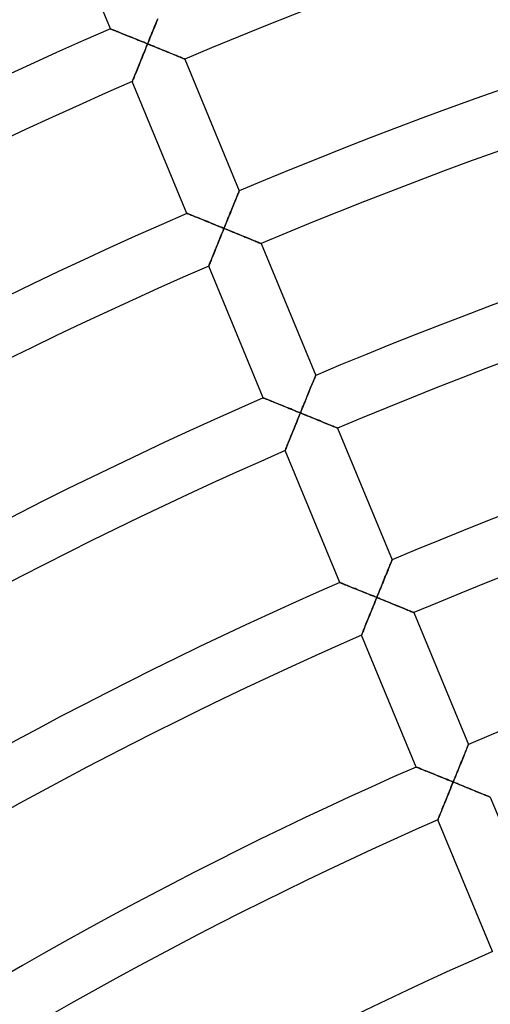
# Model space of a CAD drawing. Units: millimetres. Extents: x -391 to 391, y -391 to 391.
# Drawn here: x -144 to -111, y 249 to 318 of the extents above; entities that cross this region are included whole.
import ezdxf

# ---------------------------------------------------------------- set-up
doc = ezdxf.new("R2010")
doc.units = ezdxf.units.MM
doc.layers.add('HIDDEN', color=7, linetype='Continuous')
doc.layers.add('THICK', color=7, linetype='Continuous')

msp = doc.modelspace()

# ---------------------------------------------------------------- linework, layer by layer
at = {"layer": 'HIDDEN'}
for p, q in [((-134.835, 317.473), (-134.783, 317.601)), ((-134.783, 317.601), (-134.732, 317.726)), ((-134.732, 317.726), (-134.682, 317.849)), ((-134.682, 317.849), (-134.633, 317.968)), ((-137.932, 317.318), (-137.926, 317.316)), ((-137.926, 317.316), (-137.907, 317.308)), ((-137.907, 317.308), (-137.876, 317.296)), ((-137.876, 317.296), (-137.834, 317.279)), ((-137.834, 317.279), (-137.781, 317.257)), ((-137.781, 317.257), (-137.718, 317.232)), ((-137.718, 317.232), (-137.647, 317.203)), ((-137.647, 317.203), (-137.567, 317.171)), ((-137.567, 317.171), (-137.481, 317.136)), ((-137.481, 317.136), (-137.388, 317.098)), ((-137.388, 317.098), (-137.289, 317.058)), ((-137.289, 317.058), (-137.185, 317.016)), ((-137.185, 317.016), (-137.077, 316.972)), ((-137.077, 316.972), (-136.965, 316.927)), ((-136.965, 316.927), (-136.85, 316.88)), ((-136.85, 316.88), (-136.732, 316.833)), ((-136.732, 316.833), (-136.612, 316.784)), ((-135.162, 316.673), (-135.107, 316.81)), ((-135.107, 316.81), (-135.051, 316.945)), ((-135.051, 316.945), (-134.997, 317.079)), ((-134.997, 317.079), (-134.942, 317.212)), ((-134.942, 317.212), (-134.888, 317.344)), ((-134.888, 317.344), (-134.835, 317.473)), ((-136.612, 316.784), (-136.489, 316.734)), ((-136.489, 316.734), (-136.364, 316.683)), ((-136.364, 316.683), (-136.238, 316.632)), ((-136.238, 316.632), (-136.111, 316.58)), ((-136.111, 316.58), (-135.983, 316.528)), ((-135.983, 316.528), (-135.853, 316.475)), ((-135.853, 316.475), (-135.723, 316.422)), ((-135.723, 316.422), (-135.592, 316.369)), ((-135.592, 316.369), (-135.461, 316.316)), ((-135.461, 316.316), (-135.33, 316.262)), ((-135.386, 316.125), (-135.442, 315.988)), ((-135.33, 316.262), (-135.386, 316.125)), ((-135.33, 316.262), (-135.274, 316.399)), ((-135.193, 316.207), (-135.33, 316.262)), ((-135.274, 316.399), (-135.218, 316.536)), ((-135.218, 316.536), (-135.162, 316.673)), ((-135.057, 316.151), (-135.193, 316.207)), ((-134.921, 316.096), (-135.057, 316.151)), ((-135.663, 315.444), (-135.717, 315.311)), ((-135.608, 315.579), (-135.663, 315.444)), ((-135.553, 315.714), (-135.608, 315.579)), ((-135.497, 315.851), (-135.553, 315.714)), ((-135.442, 315.988), (-135.497, 315.851)), ((-134.786, 316.041), (-134.921, 316.096)), ((-134.651, 315.986), (-134.786, 316.041)), ((-134.518, 315.931), (-134.651, 315.986)), ((-134.386, 315.877), (-134.518, 315.931)), ((-134.255, 315.824), (-134.386, 315.877)), ((-134.126, 315.771), (-134.255, 315.824)), ((-134, 315.719), (-134.126, 315.771)), ((-133.875, 315.668), (-134, 315.719)), ((-133.754, 315.619), (-133.875, 315.668)), ((-133.636, 315.57), (-133.754, 315.619)), ((-133.522, 315.524), (-133.636, 315.57)), ((-133.412, 315.479), (-133.522, 315.524)), ((-133.307, 315.436), (-133.412, 315.479)), ((-133.208, 315.395), (-133.307, 315.436)), ((-135.926, 314.795), (-135.976, 314.672)), ((-135.875, 314.92), (-135.926, 314.795)), ((-135.823, 315.049), (-135.875, 314.92)), ((-135.77, 315.179), (-135.823, 315.049)), ((-135.717, 315.311), (-135.77, 315.179)), ((-133.115, 315.357), (-133.208, 315.395)), ((-133.03, 315.322), (-133.115, 315.357)), ((-132.954, 315.291), (-133.03, 315.322)), ((-132.886, 315.263), (-132.954, 315.291)), ((-132.829, 315.24), (-132.886, 315.263)), ((-132.784, 315.221), (-132.829, 315.24)), ((-132.75, 315.207), (-132.784, 315.221)), ((-132.73, 315.199), (-132.75, 315.207)), ((-132.723, 315.196), (-132.73, 315.199)), ((-136.201, 314.118), (-136.239, 314.023)), ((-136.16, 314.218), (-136.201, 314.118)), ((-136.117, 314.325), (-136.16, 314.218)), ((-136.071, 314.437), (-136.117, 314.325)), ((-136.024, 314.553), (-136.071, 314.437)), ((-135.976, 314.672), (-136.024, 314.553)), ((-136.398, 313.629), (-136.401, 313.622)), ((-136.39, 313.65), (-136.398, 313.629)), ((-136.376, 313.684), (-136.39, 313.65)), ((-136.357, 313.731), (-136.376, 313.684)), ((-136.333, 313.789), (-136.357, 313.731)), ((-136.305, 313.858), (-136.333, 313.789)), ((-136.274, 313.937), (-136.305, 313.858)), ((-136.239, 314.023), (-136.274, 313.937)), ((-128.992, 305.723), (-128.964, 305.791)), ((-128.964, 305.791), (-128.941, 305.849)), ((-128.941, 305.849), (-128.922, 305.896)), ((-128.922, 305.896), (-128.908, 305.93)), ((-128.908, 305.93), (-128.899, 305.95)), ((-128.899, 305.95), (-128.896, 305.957)), ((-129.275, 305.033), (-129.228, 305.148)), ((-129.228, 305.148), (-129.183, 305.259)), ((-129.183, 305.259), (-129.139, 305.365)), ((-129.139, 305.365), (-129.098, 305.466)), ((-129.098, 305.466), (-129.06, 305.559)), ((-129.06, 305.559), (-129.024, 305.645)), ((-129.024, 305.645), (-128.992, 305.723)), ((-132.573, 304.382), (-132.567, 304.379)), ((-132.567, 304.379), (-132.547, 304.371)), ((-132.547, 304.371), (-132.514, 304.358)), ((-129.584, 304.277), (-129.531, 304.409)), ((-129.531, 304.409), (-129.478, 304.538)), ((-129.478, 304.538), (-129.425, 304.666)), ((-129.425, 304.666), (-129.374, 304.792)), ((-129.374, 304.792), (-129.324, 304.914)), ((-129.324, 304.914), (-129.275, 305.033)), ((-132.514, 304.358), (-132.468, 304.339)), ((-132.468, 304.339), (-132.411, 304.316)), ((-132.411, 304.316), (-132.344, 304.289)), ((-132.344, 304.289), (-132.268, 304.258)), ((-132.268, 304.258), (-132.183, 304.224)), ((-132.183, 304.224), (-132.091, 304.187)), ((-132.091, 304.187), (-131.992, 304.147)), ((-131.992, 304.147), (-131.887, 304.105)), ((-131.887, 304.105), (-131.778, 304.06)), ((-131.778, 304.06), (-131.663, 304.014)), ((-131.663, 304.014), (-131.546, 303.966)), ((-131.546, 303.966), (-131.425, 303.917)), ((-131.425, 303.917), (-131.3, 303.867)), ((-131.3, 303.867), (-131.174, 303.816)), ((-131.174, 303.816), (-131.045, 303.763)), ((-131.045, 303.763), (-130.914, 303.71)), ((-130.914, 303.71), (-130.783, 303.657)), ((-129.86, 303.601), (-129.804, 303.738)), ((-129.804, 303.738), (-129.749, 303.874)), ((-129.749, 303.874), (-129.694, 304.01)), ((-129.694, 304.01), (-129.639, 304.144)), ((-129.639, 304.144), (-129.584, 304.277)), ((-130.783, 303.657), (-130.649, 303.603)), ((-130.649, 303.603), (-130.515, 303.548)), ((-130.515, 303.548), (-130.38, 303.493)), ((-130.38, 303.493), (-130.244, 303.438)), ((-130.244, 303.438), (-130.108, 303.383)), ((-130.084, 303.052), (-130.139, 302.915)), ((-130.108, 303.383), (-129.972, 303.327)), ((-130.028, 303.19), (-130.084, 303.052)), ((-129.972, 303.327), (-130.028, 303.19)), ((-129.972, 303.327), (-129.916, 303.464)), ((-129.835, 303.272), (-129.972, 303.327)), ((-129.916, 303.464), (-129.86, 303.601)), ((-129.699, 303.216), (-129.835, 303.272)), ((-129.563, 303.161), (-129.699, 303.216)), ((-129.428, 303.105), (-129.563, 303.161)), ((-129.293, 303.051), (-129.428, 303.105)), ((-129.16, 302.996), (-129.293, 303.051)), ((-129.028, 302.942), (-129.16, 302.996)), ((-130.359, 302.375), (-130.412, 302.243)), ((-130.305, 302.509), (-130.359, 302.375)), ((-130.25, 302.643), (-130.305, 302.509)), ((-130.195, 302.779), (-130.25, 302.643)), ((-130.139, 302.915), (-130.195, 302.779)), ((-128.897, 302.889), (-129.028, 302.942)), ((-128.768, 302.836), (-128.897, 302.889)), ((-128.642, 302.784), (-128.768, 302.836)), ((-128.518, 302.734), (-128.642, 302.784)), ((-128.396, 302.684), (-128.518, 302.734)), ((-128.278, 302.636), (-128.396, 302.684)), ((-128.164, 302.589), (-128.278, 302.636)), ((-128.054, 302.544), (-128.164, 302.589)), ((-127.949, 302.501), (-128.054, 302.544)), ((-127.85, 302.46), (-127.949, 302.501)), ((-127.758, 302.422), (-127.85, 302.46)), ((-127.673, 302.387), (-127.758, 302.422)), ((-127.596, 302.356), (-127.673, 302.387)), ((-127.529, 302.328), (-127.596, 302.356)), ((-127.472, 302.305), (-127.529, 302.328)), ((-127.426, 302.286), (-127.472, 302.305)), ((-130.666, 301.617), (-130.713, 301.501)), ((-130.618, 301.736), (-130.666, 301.617)), ((-130.568, 301.859), (-130.618, 301.736)), ((-130.517, 301.985), (-130.568, 301.859)), ((-130.465, 302.113), (-130.517, 301.985)), ((-130.412, 302.243), (-130.465, 302.113)), ((-127.393, 302.273), (-127.426, 302.286)), ((-127.372, 302.264), (-127.393, 302.273)), ((-127.366, 302.261), (-127.372, 302.264)), ((-130.947, 300.922), (-130.975, 300.853)), ((-130.915, 301), (-130.947, 300.922)), ((-130.88, 301.087), (-130.915, 301)), ((-130.842, 301.182), (-130.88, 301.087)), ((-130.801, 301.282), (-130.842, 301.182)), ((-130.758, 301.389), (-130.801, 301.282)), ((-130.713, 301.501), (-130.758, 301.389)), ((-131.04, 300.693), (-131.042, 300.686)), ((-131.031, 300.714), (-131.04, 300.693)), ((-131.017, 300.748), (-131.031, 300.714)), ((-130.998, 300.795), (-131.017, 300.748)), ((-130.975, 300.853), (-130.998, 300.795)), ((-123.727, 292.563), (-123.691, 292.651)), ((-123.691, 292.651), (-123.658, 292.732)), ((-123.658, 292.732), (-123.628, 292.805)), ((-123.628, 292.805), (-123.602, 292.868)), ((-123.602, 292.868), (-123.58, 292.922)), ((-123.58, 292.922), (-123.562, 292.966)), ((-123.562, 292.966), (-123.549, 292.997)), ((-123.549, 292.997), (-123.541, 293.016)), ((-123.541, 293.016), (-123.539, 293.023)), ((-123.988, 291.925), (-123.941, 292.041)), ((-123.941, 292.041), (-123.895, 292.154)), ((-123.895, 292.154), (-123.85, 292.263)), ((-123.85, 292.263), (-123.807, 292.368)), ((-123.807, 292.368), (-123.766, 292.468)), ((-123.766, 292.468), (-123.727, 292.563)), ((-127.215, 291.445), (-127.209, 291.443)), ((-127.209, 291.443), (-127.19, 291.435)), ((-127.19, 291.435), (-127.159, 291.423)), ((-127.159, 291.423), (-127.117, 291.406)), ((-127.117, 291.406), (-127.064, 291.385)), ((-127.064, 291.385), (-127.002, 291.359)), ((-127.002, 291.359), (-126.93, 291.33)), ((-126.93, 291.33), (-126.851, 291.298)), ((-126.851, 291.298), (-126.764, 291.263)), ((-126.764, 291.263), (-126.671, 291.226)), ((-124.293, 291.179), (-124.241, 291.307)), ((-124.241, 291.307), (-124.189, 291.435)), ((-124.189, 291.435), (-124.137, 291.56)), ((-124.137, 291.56), (-124.087, 291.684)), ((-124.087, 291.684), (-124.037, 291.806)), ((-124.037, 291.806), (-123.988, 291.925)), ((-126.671, 291.226), (-126.573, 291.186)), ((-126.573, 291.186), (-126.469, 291.144)), ((-126.469, 291.144), (-126.361, 291.1)), ((-126.361, 291.1), (-126.249, 291.055)), ((-126.249, 291.055), (-126.134, 291.009)), ((-126.134, 291.009), (-126.016, 290.961)), ((-126.016, 290.961), (-125.896, 290.912)), ((-125.896, 290.912), (-125.773, 290.862)), ((-125.773, 290.862), (-125.648, 290.812)), ((-125.648, 290.812), (-125.522, 290.761)), ((-125.522, 290.761), (-125.395, 290.709)), ((-125.395, 290.709), (-125.267, 290.657)), ((-125.267, 290.657), (-125.137, 290.604)), ((-125.137, 290.604), (-125.007, 290.552)), ((-124.56, 290.524), (-124.506, 290.656)), ((-124.506, 290.656), (-124.453, 290.788)), ((-124.453, 290.788), (-124.399, 290.919)), ((-124.399, 290.919), (-124.346, 291.05)), ((-124.346, 291.05), (-124.293, 291.179)), ((-125.007, 290.552), (-124.876, 290.498)), ((-124.876, 290.498), (-124.745, 290.445)), ((-124.781, 289.98), (-124.837, 289.843)), ((-124.726, 290.117), (-124.781, 289.98)), ((-124.745, 290.445), (-124.614, 290.392)), ((-124.67, 290.254), (-124.726, 290.117)), ((-124.614, 290.392), (-124.67, 290.254)), ((-124.614, 290.392), (-124.56, 290.524)), ((-124.478, 290.336), (-124.614, 290.392)), ((-124.341, 290.281), (-124.478, 290.336)), ((-124.205, 290.225), (-124.341, 290.281)), ((-124.07, 290.17), (-124.205, 290.225)), ((-123.935, 290.116), (-124.07, 290.17)), ((-123.802, 290.061), (-123.935, 290.116)), ((-123.67, 290.007), (-123.802, 290.061)), ((-123.539, 289.954), (-123.67, 290.007)), ((-123.411, 289.901), (-123.539, 289.954)), ((-123.284, 289.849), (-123.411, 289.901)), ((-125.054, 289.308), (-125.107, 289.177)), ((-125, 289.44), (-125.054, 289.308)), ((-124.946, 289.573), (-125, 289.44)), ((-124.892, 289.708), (-124.946, 289.573)), ((-124.837, 289.843), (-124.892, 289.708)), ((-123.16, 289.799), (-123.284, 289.849)), ((-123.038, 289.749), (-123.16, 289.799)), ((-122.92, 289.701), (-123.038, 289.749)), ((-122.806, 289.654), (-122.92, 289.701)), ((-122.696, 289.609), (-122.806, 289.654)), ((-122.591, 289.566), (-122.696, 289.609)), ((-122.492, 289.526), (-122.591, 289.566)), ((-122.4, 289.488), (-122.492, 289.526)), ((-122.315, 289.453), (-122.4, 289.488)), ((-122.238, 289.421), (-122.315, 289.453)), ((-122.171, 289.394), (-122.238, 289.421)), ((-122.114, 289.37), (-122.171, 289.394)), ((-122.068, 289.352), (-122.114, 289.37)), ((-122.035, 289.338), (-122.068, 289.352)), ((-122.015, 289.33), (-122.035, 289.338)), ((-122.008, 289.327), (-122.015, 289.33)), ((-125.355, 288.565), (-125.4, 288.453)), ((-125.308, 288.681), (-125.355, 288.565)), ((-125.259, 288.8), (-125.308, 288.681)), ((-125.21, 288.923), (-125.259, 288.8)), ((-125.159, 289.049), (-125.21, 288.923)), ((-125.107, 289.177), (-125.159, 289.049)), ((-125.659, 287.811), (-125.673, 287.777)), ((-125.64, 287.858), (-125.659, 287.811)), ((-125.616, 287.917), (-125.64, 287.858)), ((-125.589, 287.986), (-125.616, 287.917)), ((-125.557, 288.064), (-125.589, 287.986)), ((-125.522, 288.151), (-125.557, 288.064)), ((-125.484, 288.245), (-125.522, 288.151)), ((-125.443, 288.346), (-125.484, 288.245)), ((-125.4, 288.453), (-125.443, 288.346)), ((-125.681, 287.756), (-125.684, 287.749)), ((-125.673, 287.777), (-125.681, 287.756)), ((-118.449, 279.434), (-118.408, 279.534)), ((-118.408, 279.534), (-118.37, 279.628)), ((-118.37, 279.628), (-118.333, 279.716)), ((-118.333, 279.716), (-118.3, 279.797)), ((-118.3, 279.797), (-118.27, 279.87)), ((-118.27, 279.87), (-118.244, 279.934)), ((-118.244, 279.934), (-118.222, 279.988)), ((-118.222, 279.988), (-118.204, 280.031)), ((-118.204, 280.031), (-118.192, 280.062)), ((-118.192, 280.062), (-118.184, 280.081)), ((-118.184, 280.081), (-118.181, 280.088)), ((-118.729, 278.749), (-118.679, 278.871)), ((-118.679, 278.871), (-118.631, 278.99)), ((-118.631, 278.99), (-118.583, 279.106)), ((-118.583, 279.106), (-118.537, 279.219)), ((-118.537, 279.219), (-118.492, 279.328)), ((-118.492, 279.328), (-118.449, 279.434)), ((-121.856, 278.509), (-121.85, 278.506)), ((-121.85, 278.506), (-121.829, 278.498)), ((-121.829, 278.498), (-121.797, 278.484)), ((-121.797, 278.484), (-121.751, 278.466)), ((-121.751, 278.466), (-121.694, 278.443)), ((-121.694, 278.443), (-121.628, 278.416)), ((-121.628, 278.416), (-121.551, 278.386)), ((-121.551, 278.386), (-121.467, 278.351)), ((-121.467, 278.351), (-121.374, 278.314)), ((-121.374, 278.314), (-121.276, 278.274)), ((-121.276, 278.274), (-121.171, 278.232)), ((-121.171, 278.232), (-121.061, 278.188)), ((-121.061, 278.188), (-120.947, 278.142)), ((-120.947, 278.142), (-120.829, 278.094)), ((-118.988, 278.114), (-118.935, 278.244)), ((-118.935, 278.244), (-118.883, 278.372)), ((-118.883, 278.372), (-118.831, 278.5)), ((-118.831, 278.5), (-118.78, 278.625)), ((-118.78, 278.625), (-118.729, 278.749)), ((-120.829, 278.094), (-120.708, 278.045)), ((-120.708, 278.045), (-120.584, 277.995)), ((-120.584, 277.995), (-120.458, 277.944)), ((-120.458, 277.944), (-120.329, 277.892)), ((-120.329, 277.892), (-120.198, 277.839)), ((-120.198, 277.839), (-120.066, 277.785)), ((-120.066, 277.785), (-119.933, 277.731)), ((-119.933, 277.731), (-119.799, 277.677)), ((-119.799, 277.677), (-119.664, 277.622)), ((-119.664, 277.622), (-119.528, 277.567)), ((-119.528, 277.567), (-119.392, 277.512)), ((-119.392, 277.512), (-119.256, 277.456)), ((-119.256, 277.456), (-119.312, 277.319)), ((-119.256, 277.456), (-119.202, 277.589)), ((-119.119, 277.401), (-119.256, 277.456)), ((-119.202, 277.589), (-119.148, 277.721)), ((-119.148, 277.721), (-119.095, 277.853)), ((-119.095, 277.853), (-119.041, 277.984)), ((-119.041, 277.984), (-118.988, 278.114)), ((-119.534, 276.772), (-119.588, 276.637)), ((-119.479, 276.908), (-119.534, 276.772)), ((-119.423, 277.044), (-119.479, 276.908)), ((-119.367, 277.181), (-119.423, 277.044)), ((-119.312, 277.319), (-119.367, 277.181)), ((-118.983, 277.346), (-119.119, 277.401)), ((-118.847, 277.29), (-118.983, 277.346)), ((-118.712, 277.235), (-118.847, 277.29)), ((-118.577, 277.18), (-118.712, 277.235)), ((-118.444, 277.126), (-118.577, 277.18)), ((-118.312, 277.072), (-118.444, 277.126)), ((-118.181, 277.019), (-118.312, 277.072)), ((-118.053, 276.966), (-118.181, 277.019)), ((-117.926, 276.915), (-118.053, 276.966)), ((-117.802, 276.864), (-117.926, 276.915)), ((-117.681, 276.814), (-117.802, 276.864)), ((-117.563, 276.766), (-117.681, 276.814)), ((-117.448, 276.719), (-117.563, 276.766)), ((-119.8, 276.113), (-119.851, 275.987)), ((-119.749, 276.241), (-119.8, 276.113)), ((-119.696, 276.372), (-119.749, 276.241)), ((-119.642, 276.504), (-119.696, 276.372)), ((-119.588, 276.637), (-119.642, 276.504)), ((-117.338, 276.674), (-117.448, 276.719)), ((-117.233, 276.631), (-117.338, 276.674)), ((-117.134, 276.591), (-117.233, 276.631)), ((-117.042, 276.553), (-117.134, 276.591)), ((-116.957, 276.518), (-117.042, 276.553)), ((-116.88, 276.487), (-116.957, 276.518)), ((-116.813, 276.459), (-116.88, 276.487)), ((-116.756, 276.436), (-116.813, 276.459)), ((-116.71, 276.417), (-116.756, 276.436)), ((-116.677, 276.403), (-116.71, 276.417)), ((-116.657, 276.395), (-116.677, 276.403)), ((-116.65, 276.392), (-116.657, 276.395)), ((-120.084, 275.41), (-120.125, 275.309)), ((-120.041, 275.517), (-120.084, 275.41)), ((-119.996, 275.629), (-120.041, 275.517)), ((-119.949, 275.745), (-119.996, 275.629)), ((-119.901, 275.864), (-119.949, 275.745)), ((-119.851, 275.987), (-119.901, 275.864)), ((-120.322, 274.819), (-120.325, 274.812)), ((-120.314, 274.84), (-120.322, 274.819)), ((-120.3, 274.874), (-120.314, 274.84)), ((-120.281, 274.921), (-120.3, 274.874)), ((-120.258, 274.98), (-120.281, 274.921)), ((-120.23, 275.049), (-120.258, 274.98)), ((-120.198, 275.128), (-120.23, 275.049)), ((-120.163, 275.215), (-120.198, 275.128)), ((-120.125, 275.309), (-120.163, 275.215)), ((-112.848, 267.092), (-112.835, 267.126)), ((-112.835, 267.126), (-112.826, 267.146)), ((-112.826, 267.146), (-112.823, 267.153)), ((-113.155, 266.344), (-113.109, 266.455)), ((-113.109, 266.455), (-113.066, 266.561)), ((-113.066, 266.561), (-113.025, 266.661)), ((-113.025, 266.661), (-112.987, 266.755)), ((-112.987, 266.755), (-112.951, 266.841)), ((-112.951, 266.841), (-112.919, 266.919)), ((-112.919, 266.919), (-112.891, 266.987)), ((-112.891, 266.987), (-112.868, 267.046)), ((-112.868, 267.046), (-112.848, 267.092)), ((-113.457, 265.603), (-113.404, 265.733)), ((-113.404, 265.733), (-113.352, 265.861)), ((-113.352, 265.861), (-113.301, 265.987)), ((-113.301, 265.987), (-113.251, 266.109)), ((-113.251, 266.109), (-113.202, 266.228)), ((-113.202, 266.228), (-113.155, 266.344)), ((-116.498, 265.572), (-116.491, 265.569)), ((-116.491, 265.569), (-116.473, 265.562)), ((-116.473, 265.562), (-116.442, 265.549)), ((-116.442, 265.549), (-116.4, 265.532)), ((-116.4, 265.532), (-116.347, 265.511)), ((-116.347, 265.511), (-116.285, 265.486)), ((-116.285, 265.486), (-116.213, 265.457)), ((-116.213, 265.457), (-116.134, 265.425)), ((-116.134, 265.425), (-116.047, 265.39)), ((-116.047, 265.39), (-115.954, 265.353)), ((-115.954, 265.353), (-115.856, 265.313)), ((-115.856, 265.313), (-115.752, 265.271)), ((-115.752, 265.271), (-115.644, 265.228)), ((-115.644, 265.228), (-115.533, 265.183)), ((-115.533, 265.183), (-115.418, 265.136)), ((-115.418, 265.136), (-115.3, 265.089)), ((-115.3, 265.089), (-115.179, 265.04)), ((-115.179, 265.04), (-115.057, 264.991)), ((-113.731, 264.932), (-113.675, 265.069)), ((-113.675, 265.069), (-113.62, 265.204)), ((-113.62, 265.204), (-113.565, 265.338)), ((-113.565, 265.338), (-113.511, 265.471)), ((-113.511, 265.471), (-113.457, 265.603)), ((-115.057, 264.991), (-114.932, 264.94)), ((-114.932, 264.94), (-114.806, 264.889)), ((-114.806, 264.889), (-114.679, 264.838)), ((-114.679, 264.838), (-114.55, 264.786)), ((-114.55, 264.786), (-114.421, 264.733)), ((-114.421, 264.733), (-114.291, 264.68)), ((-114.291, 264.68), (-114.16, 264.627)), ((-114.16, 264.627), (-114.029, 264.574)), ((-114.029, 264.574), (-113.898, 264.521)), ((-113.954, 264.383), (-114.009, 264.246)), ((-113.898, 264.521), (-113.954, 264.383)), ((-113.898, 264.521), (-113.842, 264.658)), ((-113.761, 264.466), (-113.898, 264.521)), ((-113.842, 264.658), (-113.786, 264.795)), ((-113.786, 264.795), (-113.731, 264.932)), ((-113.625, 264.41), (-113.761, 264.466)), ((-113.489, 264.355), (-113.625, 264.41)), ((-113.354, 264.3), (-113.489, 264.355)), ((-114.23, 263.701), (-114.284, 263.568)), ((-114.175, 263.836), (-114.23, 263.701)), ((-114.12, 263.972), (-114.175, 263.836)), ((-114.065, 264.109), (-114.12, 263.972)), ((-114.009, 264.246), (-114.065, 264.109)), ((-113.219, 264.245), (-113.354, 264.3)), ((-113.086, 264.191), (-113.219, 264.245)), ((-112.954, 264.137), (-113.086, 264.191)), ((-112.823, 264.084), (-112.954, 264.137)), ((-112.695, 264.031), (-112.823, 264.084)), ((-112.568, 263.979), (-112.695, 264.031)), ((-112.444, 263.929), (-112.568, 263.979)), ((-112.323, 263.879), (-112.444, 263.929)), ((-112.205, 263.831), (-112.323, 263.879)), ((-112.09, 263.784), (-112.205, 263.831)), ((-111.98, 263.739), (-112.09, 263.784)), ((-111.876, 263.697), (-111.98, 263.739)), ((-111.777, 263.656), (-111.876, 263.697)), ((-111.684, 263.618), (-111.777, 263.656)), ((-114.493, 263.051), (-114.543, 262.928)), ((-114.442, 263.177), (-114.493, 263.051)), ((-114.39, 263.305), (-114.442, 263.177)), ((-114.337, 263.436), (-114.39, 263.305)), ((-114.284, 263.568), (-114.337, 263.436)), ((-111.599, 263.583), (-111.684, 263.618)), ((-111.523, 263.552), (-111.599, 263.583)), ((-111.455, 263.524), (-111.523, 263.552)), ((-111.398, 263.501), (-111.455, 263.524)), ((-111.353, 263.482), (-111.398, 263.501)), ((-111.32, 263.469), (-111.353, 263.482)), ((-111.299, 263.461), (-111.32, 263.469)), ((-111.293, 263.458), (-111.299, 263.461)), ((-114.805, 262.278), (-114.84, 262.191)), ((-114.767, 262.372), (-114.805, 262.278)), ((-114.726, 262.473), (-114.767, 262.372)), ((-114.683, 262.58), (-114.726, 262.473)), ((-114.638, 262.692), (-114.683, 262.58)), ((-114.591, 262.808), (-114.638, 262.692)), ((-114.543, 262.928), (-114.591, 262.808)), ((-114.964, 261.882), (-114.967, 261.875)), ((-114.955, 261.903), (-114.964, 261.882)), ((-114.942, 261.938), (-114.955, 261.903)), ((-114.923, 261.985), (-114.942, 261.938)), ((-114.899, 262.043), (-114.923, 261.985)), ((-114.871, 262.112), (-114.899, 262.043)), ((-114.84, 262.191), (-114.871, 262.112))]:
    msp.add_line(p, q, dxfattribs=at)
at = {"layer": 'THICK'}
for p, q in [((-137.932, 317.318), (-141.759, 326.558)), ((-134.802, 317.554), (-134.853, 317.43)), ((-134.753, 317.676), (-134.802, 317.554)), ((-134.704, 317.795), (-134.753, 317.676)), ((-134.656, 317.911), (-134.704, 317.795)), ((-134.61, 318.024), (-134.656, 317.911)), ((-137.925, 317.315), (-137.932, 317.318)), ((-137.905, 317.307), (-137.925, 317.315)), ((-137.872, 317.294), (-137.905, 317.307)), ((-137.826, 317.276), (-137.872, 317.294)), ((-137.77, 317.253), (-137.826, 317.276)), ((-137.703, 317.225), (-137.77, 317.253)), ((-137.626, 317.195), (-137.703, 317.225)), ((-137.541, 317.16), (-137.626, 317.195)), ((-137.449, 317.123), (-137.541, 317.16)), ((-137.35, 317.083), (-137.449, 317.123)), ((-137.246, 317.041), (-137.35, 317.083)), ((-137.136, 316.996), (-137.246, 317.041)), ((-137.022, 316.95), (-137.136, 316.996)), ((-136.904, 316.902), (-137.022, 316.95)), ((-136.783, 316.853), (-136.904, 316.902)), ((-136.659, 316.803), (-136.783, 316.853)), ((-136.532, 316.751), (-136.659, 316.803)), ((-135.062, 316.92), (-135.115, 316.789)), ((-135.009, 317.049), (-135.062, 316.92)), ((-134.956, 317.178), (-135.009, 317.049)), ((-134.904, 317.305), (-134.956, 317.178)), ((-134.853, 317.43), (-134.904, 317.305)), ((-136.403, 316.699), (-136.532, 316.751)), ((-136.272, 316.646), (-136.403, 316.699)), ((-136.141, 316.592), (-136.272, 316.646)), ((-136.007, 316.538), (-136.141, 316.592)), ((-135.873, 316.483), (-136.007, 316.538)), ((-135.738, 316.428), (-135.873, 316.483)), ((-135.602, 316.373), (-135.738, 316.428)), ((-135.466, 316.318), (-135.602, 316.373)), ((-135.33, 316.262), (-135.466, 316.318)), ((-135.46, 315.942), (-135.395, 316.102)), ((-135.395, 316.102), (-135.33, 316.262)), ((-135.276, 316.394), (-135.33, 316.262)), ((-135.33, 316.262), (-135.17, 316.197)), ((-135.222, 316.526), (-135.276, 316.394)), ((-135.168, 316.658), (-135.222, 316.526)), ((-135.17, 316.197), (-135.012, 316.133)), ((-135.115, 316.789), (-135.168, 316.658)), ((-135.012, 316.133), (-134.855, 316.069)), ((-135.712, 315.323), (-135.651, 315.474)), ((-135.651, 315.474), (-135.588, 315.628)), ((-135.588, 315.628), (-135.525, 315.784)), ((-135.525, 315.784), (-135.46, 315.942)), ((-134.855, 316.069), (-134.701, 316.006)), ((-134.701, 316.006), (-134.548, 315.944)), ((-134.548, 315.944), (-134.399, 315.883)), ((-134.399, 315.883), (-134.253, 315.823)), ((-134.253, 315.823), (-134.11, 315.764)), ((-134.11, 315.764), (-133.972, 315.708)), ((-133.972, 315.708), (-133.838, 315.653)), ((-133.838, 315.653), (-133.711, 315.601)), ((-133.711, 315.601), (-133.59, 315.551)), ((-133.59, 315.551), (-133.475, 315.505)), ((-133.475, 315.505), (-133.367, 315.46)), ((-133.367, 315.46), (-133.267, 315.419)), ((-133.267, 315.419), (-133.173, 315.381)), ((-135.994, 314.627), (-135.942, 314.756)), ((-135.942, 314.756), (-135.887, 314.891)), ((-135.887, 314.891), (-135.83, 315.031)), ((-135.83, 315.031), (-135.772, 315.175)), ((-135.772, 315.175), (-135.712, 315.323)), ((-133.173, 315.381), (-133.087, 315.345)), ((-133.087, 315.345), (-133.008, 315.313)), ((-133.008, 315.313), (-132.936, 315.284)), ((-132.936, 315.284), (-132.874, 315.258)), ((-132.874, 315.258), (-132.821, 315.236)), ((-132.821, 315.236), (-132.779, 315.219)), ((-132.779, 315.219), (-132.748, 315.206)), ((-132.748, 315.206), (-132.73, 315.199)), ((-132.73, 315.199), (-132.723, 315.196)), ((-132.723, 315.196), (-128.896, 305.957)), ((-136.251, 313.993), (-136.215, 314.081)), ((-136.215, 314.081), (-136.177, 314.176)), ((-136.177, 314.176), (-136.136, 314.278)), ((-136.136, 314.278), (-136.091, 314.388)), ((-136.091, 314.388), (-136.044, 314.504)), ((-136.044, 314.504), (-135.994, 314.627)), ((-136.401, 313.622), (-136.398, 313.629)), ((-132.573, 304.382), (-136.401, 313.622)), ((-136.398, 313.629), (-136.391, 313.648)), ((-136.391, 313.648), (-136.378, 313.679)), ((-136.378, 313.679), (-136.36, 313.722)), ((-136.36, 313.722), (-136.339, 313.776)), ((-136.339, 313.776), (-136.313, 313.84)), ((-136.313, 313.84), (-136.284, 313.912)), ((-136.284, 313.912), (-136.251, 313.993)), ((-128.96, 305.803), (-128.986, 305.739)), ((-128.937, 305.857), (-128.96, 305.803)), ((-128.92, 305.9), (-128.937, 305.857)), ((-128.907, 305.931), (-128.92, 305.9)), ((-128.899, 305.951), (-128.907, 305.931)), ((-128.896, 305.957), (-128.899, 305.951)), ((-129.252, 305.089), (-129.299, 304.976)), ((-129.208, 305.198), (-129.252, 305.089)), ((-129.165, 305.303), (-129.208, 305.198)), ((-129.124, 305.403), (-129.165, 305.303)), ((-129.085, 305.498), (-129.124, 305.403)), ((-129.049, 305.586), (-129.085, 305.498)), ((-129.016, 305.666), (-129.049, 305.586)), ((-128.986, 305.739), (-129.016, 305.666)), ((-132.567, 304.379), (-132.573, 304.382)), ((-132.548, 304.372), (-132.567, 304.379)), ((-132.518, 304.359), (-132.548, 304.372)), ((-129.547, 304.37), (-129.598, 304.243)), ((-129.495, 304.495), (-129.547, 304.37)), ((-129.445, 304.619), (-129.495, 304.495)), ((-129.395, 304.741), (-129.445, 304.619)), ((-129.346, 304.86), (-129.395, 304.741)), ((-129.299, 304.976), (-129.346, 304.86)), ((-132.476, 304.342), (-132.518, 304.359)), ((-132.423, 304.321), (-132.476, 304.342)), ((-132.36, 304.296), (-132.423, 304.321)), ((-132.289, 304.267), (-132.36, 304.296)), ((-132.209, 304.235), (-132.289, 304.267)), ((-132.122, 304.2), (-132.209, 304.235)), ((-132.029, 304.162), (-132.122, 304.2)), ((-131.931, 304.122), (-132.029, 304.162)), ((-131.827, 304.08), (-131.931, 304.122)), ((-131.719, 304.036), (-131.827, 304.08)), ((-131.607, 303.991), (-131.719, 304.036)), ((-131.492, 303.945), (-131.607, 303.991)), ((-131.374, 303.897), (-131.492, 303.945)), ((-131.254, 303.848), (-131.374, 303.897)), ((-131.131, 303.798), (-131.254, 303.848)), ((-131.006, 303.748), (-131.131, 303.798)), ((-130.88, 303.696), (-131.006, 303.748)), ((-130.753, 303.645), (-130.88, 303.696)), ((-129.81, 303.723), (-129.864, 303.591)), ((-129.757, 303.854), (-129.81, 303.723)), ((-129.704, 303.985), (-129.757, 303.854)), ((-129.651, 304.114), (-129.704, 303.985)), ((-129.598, 304.243), (-129.651, 304.114)), ((-130.625, 303.593), (-130.753, 303.645)), ((-130.495, 303.54), (-130.625, 303.593)), ((-130.365, 303.487), (-130.495, 303.54)), ((-130.234, 303.434), (-130.365, 303.487)), ((-130.103, 303.38), (-130.234, 303.434)), ((-130.166, 302.848), (-130.102, 303.007)), ((-129.972, 303.327), (-130.103, 303.38)), ((-130.102, 303.007), (-130.037, 303.166)), ((-130.037, 303.166), (-129.972, 303.327)), ((-129.918, 303.459), (-129.972, 303.327)), ((-129.972, 303.327), (-129.812, 303.262)), ((-129.864, 303.591), (-129.918, 303.459)), ((-129.812, 303.262), (-129.654, 303.198)), ((-129.654, 303.198), (-129.498, 303.134)), ((-129.498, 303.134), (-129.343, 303.071)), ((-129.343, 303.071), (-129.191, 303.009)), ((-129.191, 303.009), (-129.041, 302.948)), ((-130.414, 302.24), (-130.354, 302.387)), ((-130.354, 302.387), (-130.292, 302.538)), ((-130.292, 302.538), (-130.23, 302.692)), ((-130.23, 302.692), (-130.166, 302.848)), ((-129.041, 302.948), (-128.895, 302.888)), ((-128.895, 302.888), (-128.752, 302.83)), ((-128.752, 302.83), (-128.614, 302.773)), ((-128.614, 302.773), (-128.481, 302.718)), ((-128.481, 302.718), (-128.353, 302.666)), ((-128.353, 302.666), (-128.232, 302.617)), ((-128.232, 302.617), (-128.118, 302.57)), ((-128.118, 302.57), (-128.01, 302.526)), ((-128.01, 302.526), (-127.909, 302.484)), ((-127.909, 302.484), (-127.816, 302.446)), ((-127.816, 302.446), (-127.729, 302.411)), ((-127.729, 302.411), (-127.65, 302.378)), ((-127.65, 302.378), (-127.579, 302.349)), ((-127.579, 302.349), (-127.516, 302.323)), ((-127.516, 302.323), (-127.463, 302.302)), ((-127.463, 302.302), (-127.421, 302.284)), ((-130.686, 301.568), (-130.636, 301.691)), ((-130.636, 301.691), (-130.584, 301.82)), ((-130.584, 301.82), (-130.529, 301.955)), ((-130.529, 301.955), (-130.472, 302.095)), ((-130.472, 302.095), (-130.414, 302.24)), ((-127.421, 302.284), (-127.391, 302.272)), ((-127.391, 302.272), (-127.372, 302.264)), ((-127.372, 302.264), (-127.366, 302.261)), ((-127.366, 302.261), (-123.539, 293.023)), ((-130.954, 300.904), (-130.925, 300.976)), ((-130.925, 300.976), (-130.893, 301.057)), ((-130.893, 301.057), (-130.857, 301.145)), ((-130.857, 301.145), (-130.819, 301.24)), ((-130.819, 301.24), (-130.777, 301.342)), ((-130.777, 301.342), (-130.733, 301.452)), ((-130.733, 301.452), (-130.686, 301.568)), ((-131.042, 300.686), (-131.04, 300.692)), ((-127.215, 291.445), (-131.042, 300.686)), ((-131.04, 300.692), (-131.032, 300.711)), ((-131.032, 300.711), (-131.019, 300.743)), ((-131.019, 300.743), (-131.002, 300.786)), ((-131.002, 300.786), (-130.98, 300.84)), ((-130.98, 300.84), (-130.954, 300.904)), ((-123.667, 292.711), (-123.702, 292.625)), ((-123.635, 292.789), (-123.667, 292.711)), ((-123.607, 292.857), (-123.635, 292.789)), ((-123.583, 292.915), (-123.607, 292.857)), ((-123.564, 292.961), (-123.583, 292.915)), ((-123.55, 292.995), (-123.564, 292.961)), ((-123.542, 293.016), (-123.55, 292.995)), ((-123.539, 293.023), (-123.542, 293.016)), ((-123.966, 291.979), (-124.016, 291.857)), ((-123.918, 292.098), (-123.966, 291.979)), ((-123.87, 292.213), (-123.918, 292.098)), ((-123.825, 292.325), (-123.87, 292.213)), ((-123.781, 292.431), (-123.825, 292.325)), ((-123.74, 292.531), (-123.781, 292.431)), ((-123.702, 292.625), (-123.74, 292.531)), ((-127.208, 291.443), (-127.215, 291.445)), ((-127.188, 291.434), (-127.208, 291.443)), ((-127.155, 291.421), (-127.188, 291.434)), ((-127.11, 291.403), (-127.155, 291.421)), ((-127.053, 291.38), (-127.11, 291.403)), ((-126.986, 291.353), (-127.053, 291.38)), ((-126.91, 291.322), (-126.986, 291.353)), ((-126.825, 291.288), (-126.91, 291.322)), ((-126.733, 291.251), (-126.825, 291.288)), ((-124.227, 291.342), (-124.281, 291.209)), ((-124.173, 291.473), (-124.227, 291.342)), ((-124.12, 291.603), (-124.173, 291.473)), ((-124.068, 291.731), (-124.12, 291.603)), ((-124.016, 291.857), (-124.068, 291.731)), ((-126.634, 291.211), (-126.733, 291.251)), ((-126.529, 291.168), (-126.634, 291.211)), ((-126.419, 291.124), (-126.529, 291.168)), ((-126.305, 291.078), (-126.419, 291.124)), ((-126.187, 291.03), (-126.305, 291.078)), ((-126.066, 290.981), (-126.187, 291.03)), ((-125.942, 290.931), (-126.066, 290.981)), ((-125.816, 290.88), (-125.942, 290.931)), ((-125.687, 290.828), (-125.816, 290.88)), ((-125.556, 290.775), (-125.687, 290.828)), ((-125.424, 290.721), (-125.556, 290.775)), ((-125.291, 290.667), (-125.424, 290.721)), ((-125.157, 290.613), (-125.291, 290.667)), ((-125.022, 290.558), (-125.157, 290.613)), ((-124.502, 290.666), (-124.558, 290.529)), ((-124.446, 290.803), (-124.502, 290.666)), ((-124.391, 290.939), (-124.446, 290.803)), ((-124.336, 291.075), (-124.391, 290.939)), ((-124.281, 291.209), (-124.336, 291.075)), ((-124.886, 290.502), (-125.022, 290.558)), ((-124.75, 290.447), (-124.886, 290.502)), ((-124.872, 289.757), (-124.808, 289.913)), ((-124.808, 289.913), (-124.744, 290.071)), ((-124.614, 290.392), (-124.75, 290.447)), ((-124.744, 290.071), (-124.679, 290.231)), ((-124.679, 290.231), (-124.614, 290.392)), ((-124.558, 290.529), (-124.614, 290.392)), ((-124.614, 290.392), (-124.455, 290.327)), ((-124.455, 290.327), (-124.296, 290.263)), ((-124.296, 290.263), (-124.14, 290.199)), ((-124.14, 290.199), (-123.985, 290.136)), ((-123.985, 290.136), (-123.833, 290.074)), ((-123.833, 290.074), (-123.683, 290.013)), ((-123.683, 290.013), (-123.537, 289.953)), ((-123.537, 289.953), (-123.395, 289.895)), ((-123.395, 289.895), (-123.256, 289.838)), ((-125.114, 289.16), (-125.056, 289.304)), ((-125.056, 289.304), (-124.996, 289.452)), ((-124.996, 289.452), (-124.934, 289.603)), ((-124.934, 289.603), (-124.872, 289.757)), ((-123.256, 289.838), (-123.123, 289.784)), ((-123.123, 289.784), (-122.995, 289.732)), ((-122.995, 289.732), (-122.874, 289.682)), ((-122.874, 289.682), (-122.76, 289.635)), ((-122.76, 289.635), (-122.652, 289.591)), ((-122.652, 289.591), (-122.551, 289.55)), ((-122.551, 289.55), (-122.458, 289.512)), ((-122.458, 289.512), (-122.372, 289.476)), ((-122.372, 289.476), (-122.292, 289.444)), ((-122.292, 289.444), (-122.221, 289.414)), ((-122.221, 289.414), (-122.159, 289.389)), ((-122.159, 289.389), (-122.106, 289.367)), ((-122.106, 289.367), (-122.063, 289.35)), ((-122.063, 289.35), (-122.033, 289.337)), ((-122.033, 289.337), (-122.014, 289.329)), ((-122.014, 289.329), (-122.008, 289.327)), ((-122.008, 289.327), (-118.181, 280.088)), ((-125.419, 288.406), (-125.375, 288.516)), ((-125.375, 288.516), (-125.327, 288.632)), ((-125.327, 288.632), (-125.278, 288.755)), ((-125.278, 288.755), (-125.225, 288.885)), ((-125.225, 288.885), (-125.171, 289.02)), ((-125.171, 289.02), (-125.114, 289.16)), ((-125.674, 287.775), (-125.661, 287.806)), ((-125.661, 287.806), (-125.644, 287.849)), ((-125.644, 287.849), (-125.622, 287.903)), ((-125.622, 287.903), (-125.596, 287.967)), ((-125.596, 287.967), (-125.567, 288.04)), ((-125.567, 288.04), (-125.534, 288.121)), ((-125.534, 288.121), (-125.499, 288.209)), ((-125.499, 288.209), (-125.46, 288.304)), ((-125.46, 288.304), (-125.419, 288.406)), ((-125.684, 287.749), (-125.681, 287.756)), ((-121.856, 278.509), (-125.684, 287.749)), ((-125.681, 287.756), (-125.674, 287.775)), ((-118.383, 279.596), (-118.424, 279.496)), ((-118.344, 279.69), (-118.383, 279.596)), ((-118.309, 279.776), (-118.344, 279.69)), ((-118.277, 279.854), (-118.309, 279.776)), ((-118.249, 279.922), (-118.277, 279.854)), ((-118.225, 279.98), (-118.249, 279.922)), ((-118.206, 280.027), (-118.225, 279.98)), ((-118.192, 280.06), (-118.206, 280.027)), ((-118.184, 280.081), (-118.192, 280.06)), ((-118.181, 280.088), (-118.184, 280.081)), ((-118.659, 278.922), (-118.71, 278.796)), ((-118.609, 279.044), (-118.659, 278.922)), ((-118.56, 279.163), (-118.609, 279.044)), ((-118.513, 279.279), (-118.56, 279.163)), ((-118.467, 279.39), (-118.513, 279.279)), ((-118.424, 279.496), (-118.467, 279.39)), ((-121.85, 278.506), (-121.856, 278.509)), ((-121.831, 278.499), (-121.85, 278.506)), ((-121.801, 278.486), (-121.831, 278.499)), ((-121.759, 278.469), (-121.801, 278.486)), ((-121.706, 278.448), (-121.759, 278.469)), ((-121.643, 278.423), (-121.706, 278.448)), ((-121.572, 278.394), (-121.643, 278.423)), ((-121.492, 278.362), (-121.572, 278.394)), ((-121.406, 278.327), (-121.492, 278.362)), ((-121.313, 278.289), (-121.406, 278.327)), ((-121.214, 278.25), (-121.313, 278.289)), ((-121.111, 278.208), (-121.214, 278.25)), ((-121.003, 278.164), (-121.111, 278.208)), ((-120.891, 278.119), (-121.003, 278.164)), ((-118.923, 278.274), (-118.978, 278.139)), ((-118.869, 278.407), (-118.923, 278.274)), ((-118.815, 278.538), (-118.869, 278.407)), ((-118.762, 278.668), (-118.815, 278.538)), ((-118.71, 278.796), (-118.762, 278.668)), ((-120.776, 278.073), (-120.891, 278.119)), ((-120.658, 278.025), (-120.776, 278.073)), ((-120.538, 277.976), (-120.658, 278.025)), ((-120.415, 277.927), (-120.538, 277.976)), ((-120.29, 277.876), (-120.415, 277.927)), ((-120.164, 277.825), (-120.29, 277.876)), ((-120.037, 277.773), (-120.164, 277.825)), ((-119.908, 277.721), (-120.037, 277.773)), ((-119.779, 277.669), (-119.908, 277.721)), ((-119.649, 277.616), (-119.779, 277.669)), ((-119.518, 277.563), (-119.649, 277.616)), ((-119.387, 277.51), (-119.518, 277.563)), ((-119.256, 277.456), (-119.387, 277.51)), ((-119.321, 277.296), (-119.256, 277.456)), ((-119.2, 277.594), (-119.256, 277.456)), ((-119.256, 277.456), (-119.097, 277.392)), ((-119.144, 277.731), (-119.2, 277.594)), ((-119.088, 277.868), (-119.144, 277.731)), ((-119.033, 278.004), (-119.088, 277.868)), ((-118.978, 278.139), (-119.033, 278.004)), ((-119.576, 276.667), (-119.514, 276.821)), ((-119.514, 276.821), (-119.45, 276.977)), ((-119.45, 276.977), (-119.386, 277.136)), ((-119.386, 277.136), (-119.321, 277.296)), ((-119.097, 277.392), (-118.938, 277.327)), ((-118.938, 277.327), (-118.782, 277.264)), ((-118.782, 277.264), (-118.627, 277.201)), ((-118.627, 277.201), (-118.475, 277.139)), ((-118.475, 277.139), (-118.326, 277.078)), ((-118.326, 277.078), (-118.179, 277.018)), ((-118.179, 277.018), (-118.037, 276.96)), ((-118.037, 276.96), (-117.898, 276.903)), ((-117.898, 276.903), (-117.765, 276.849)), ((-117.765, 276.849), (-117.638, 276.797)), ((-117.638, 276.797), (-117.517, 276.747)), ((-119.867, 275.948), (-119.812, 276.084)), ((-119.812, 276.084), (-119.756, 276.224)), ((-119.756, 276.224), (-119.697, 276.368)), ((-119.697, 276.368), (-119.637, 276.516)), ((-119.637, 276.516), (-119.576, 276.667)), ((-117.517, 276.747), (-117.402, 276.7)), ((-117.402, 276.7), (-117.294, 276.656)), ((-117.294, 276.656), (-117.194, 276.615)), ((-117.194, 276.615), (-117.1, 276.577)), ((-117.1, 276.577), (-117.014, 276.541)), ((-117.014, 276.541), (-116.935, 276.509)), ((-116.935, 276.509), (-116.863, 276.48)), ((-116.863, 276.48), (-116.801, 276.454)), ((-116.801, 276.454), (-116.748, 276.432)), ((-116.748, 276.432), (-116.706, 276.415)), ((-116.706, 276.415), (-116.675, 276.403)), ((-116.675, 276.403), (-116.657, 276.395)), ((-116.657, 276.395), (-116.65, 276.392)), ((-116.65, 276.392), (-112.823, 267.153)), ((-120.102, 275.367), (-120.06, 275.47)), ((-120.06, 275.47), (-120.016, 275.579)), ((-120.016, 275.579), (-119.969, 275.696)), ((-119.969, 275.696), (-119.919, 275.819)), ((-119.919, 275.819), (-119.867, 275.948)), ((-120.325, 274.812), (-120.323, 274.819)), ((-116.498, 265.572), (-120.325, 274.812)), ((-120.323, 274.819), (-120.315, 274.838)), ((-120.315, 274.838), (-120.302, 274.869)), ((-120.302, 274.869), (-120.285, 274.913)), ((-120.285, 274.913), (-120.263, 274.967)), ((-120.263, 274.967), (-120.237, 275.031)), ((-120.237, 275.031), (-120.208, 275.103)), ((-120.208, 275.103), (-120.176, 275.184)), ((-120.176, 275.184), (-120.14, 275.272)), ((-120.14, 275.272), (-120.102, 275.367)), ((-112.834, 267.128), (-112.847, 267.096)), ((-112.826, 267.147), (-112.834, 267.128)), ((-112.823, 267.153), (-112.826, 267.147)), ((-113.092, 266.499), (-113.135, 266.394)), ((-113.051, 266.599), (-113.092, 266.499)), ((-113.012, 266.693), (-113.051, 266.599)), ((-112.976, 266.781), (-113.012, 266.693)), ((-112.943, 266.862), (-112.976, 266.781)), ((-112.913, 266.935), (-112.943, 266.862)), ((-112.887, 266.999), (-112.913, 266.935)), ((-112.864, 267.053), (-112.887, 266.999)), ((-112.847, 267.096), (-112.864, 267.053)), ((-113.371, 265.814), (-113.422, 265.69)), ((-113.322, 265.936), (-113.371, 265.814)), ((-113.273, 266.055), (-113.322, 265.936)), ((-113.225, 266.171), (-113.273, 266.055)), ((-113.179, 266.284), (-113.225, 266.171)), ((-113.135, 266.394), (-113.179, 266.284)), ((-116.491, 265.569), (-116.498, 265.572)), ((-116.471, 265.561), (-116.491, 265.569)), ((-116.438, 265.548), (-116.471, 265.561)), ((-116.393, 265.529), (-116.438, 265.548)), ((-116.336, 265.507), (-116.393, 265.529)), ((-116.269, 265.48), (-116.336, 265.507)), ((-116.193, 265.449), (-116.269, 265.48)), ((-116.108, 265.415), (-116.193, 265.449)), ((-116.016, 265.378), (-116.108, 265.415)), ((-115.917, 265.338), (-116.016, 265.378)), ((-115.813, 265.296), (-115.917, 265.338)), ((-115.703, 265.252), (-115.813, 265.296)), ((-115.589, 265.205), (-115.703, 265.252)), ((-115.471, 265.158), (-115.589, 265.205)), ((-115.35, 265.109), (-115.471, 265.158)), ((-115.226, 265.059), (-115.35, 265.109)), ((-115.099, 265.008), (-115.226, 265.059)), ((-113.683, 265.049), (-113.737, 264.917)), ((-113.63, 265.179), (-113.683, 265.049)), ((-113.577, 265.309), (-113.63, 265.179)), ((-113.525, 265.437), (-113.577, 265.309)), ((-113.473, 265.564), (-113.525, 265.437)), ((-113.422, 265.69), (-113.473, 265.564)), ((-114.971, 264.956), (-115.099, 265.008)), ((-114.84, 264.903), (-114.971, 264.956)), ((-114.708, 264.85), (-114.84, 264.903)), ((-114.575, 264.796), (-114.708, 264.85)), ((-114.441, 264.741), (-114.575, 264.796)), ((-114.306, 264.686), (-114.441, 264.741)), ((-114.17, 264.631), (-114.306, 264.686)), ((-114.034, 264.576), (-114.17, 264.631)), ((-113.898, 264.521), (-114.034, 264.576)), ((-114.028, 264.2), (-113.963, 264.36)), ((-113.963, 264.36), (-113.898, 264.521)), ((-113.844, 264.653), (-113.898, 264.521)), ((-113.898, 264.521), (-113.739, 264.456)), ((-113.79, 264.785), (-113.844, 264.653)), ((-113.737, 264.917), (-113.79, 264.785)), ((-113.739, 264.456), (-113.58, 264.392)), ((-113.58, 264.392), (-113.424, 264.328)), ((-114.279, 263.58), (-114.218, 263.731)), ((-114.218, 263.731), (-114.156, 263.885)), ((-114.156, 263.885), (-114.092, 264.042)), ((-114.092, 264.042), (-114.028, 264.2)), ((-113.424, 264.328), (-113.269, 264.265)), ((-113.269, 264.265), (-113.117, 264.203)), ((-113.117, 264.203), (-112.968, 264.143)), ((-112.968, 264.143), (-112.821, 264.083)), ((-112.821, 264.083), (-112.679, 264.025)), ((-112.679, 264.025), (-112.54, 263.968)), ((-112.54, 263.968), (-112.407, 263.914)), ((-112.407, 263.914), (-112.28, 263.862)), ((-112.28, 263.862), (-112.159, 263.812)), ((-112.159, 263.812), (-112.044, 263.766)), ((-112.044, 263.766), (-111.937, 263.722)), ((-111.937, 263.722), (-111.836, 263.68)), ((-111.836, 263.68), (-111.743, 263.642)), ((-114.561, 262.883), (-114.509, 263.012)), ((-114.509, 263.012), (-114.454, 263.147)), ((-114.454, 263.147), (-114.397, 263.288)), ((-114.397, 263.288), (-114.339, 263.432)), ((-114.339, 263.432), (-114.279, 263.58)), ((-111.743, 263.642), (-111.656, 263.607)), ((-111.656, 263.607), (-111.577, 263.574)), ((-111.577, 263.574), (-111.506, 263.545)), ((-111.506, 263.545), (-111.443, 263.519)), ((-111.443, 263.519), (-111.39, 263.498)), ((-111.39, 263.498), (-111.348, 263.48)), ((-111.348, 263.48), (-111.317, 263.468)), ((-111.317, 263.468), (-111.299, 263.46)), ((-111.299, 263.46), (-111.293, 263.458)), ((-111.293, 263.458), (-107.466, 254.219)), ((-114.817, 262.248), (-114.781, 262.336)), ((-114.781, 262.336), (-114.743, 262.431)), ((-114.743, 262.431), (-114.702, 262.533)), ((-114.702, 262.533), (-114.658, 262.643)), ((-114.658, 262.643), (-114.611, 262.76)), ((-114.611, 262.76), (-114.561, 262.883)), ((-114.967, 261.875), (-114.964, 261.882)), ((-111.139, 252.634), (-114.967, 261.875)), ((-114.964, 261.882), (-114.956, 261.901)), ((-114.956, 261.901), (-114.944, 261.932)), ((-114.944, 261.932), (-114.926, 261.976)), ((-114.926, 261.976), (-114.905, 262.03)), ((-114.905, 262.03), (-114.879, 262.094)), ((-114.879, 262.094), (-114.849, 262.167)), ((-114.849, 262.167), (-114.817, 262.248))]:
    msp.add_line(p, q, dxfattribs=at)
for radius, start, end in [(360, 90.95499, 135.31831), (342, 91.00524, 112.83504), (332, 91.03555, 112.84518), (328, 91.04815, 112.84937), (356, 113.4657, 135.32192), (318, 91.0811, 112.86037), (346, 113.4936, 135.3312), (342, 113.50523, 135.33504), (314, 91.0949, 112.86495), (332, 113.53554, 135.34518), (304, 91.13089, 112.87693), (328, 113.54815, 135.34936), (300, 91.14601, 112.88197), (318, 113.58109, 135.36036), (290, 91.18549, 112.89515), (314, 113.5949, 135.36495), (304, 113.63094, 135.37692), (300, 113.64601, 135.38196), (290, 113.68554, 135.39514), (286, 113.7021, 135.4007), (276, 113.74564, 135.41519)]:
    msp.add_arc((0, 0), radius, start, end, dxfattribs=at)

doc.saveas('drawing.dxf')
